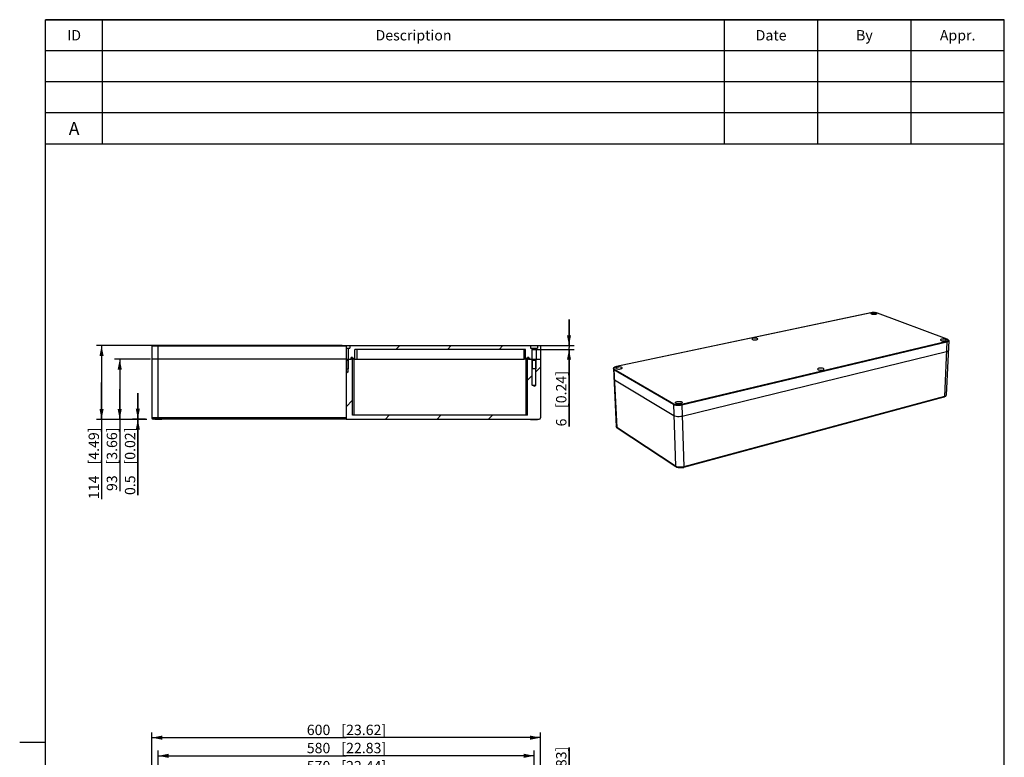
# Model space of a CAD drawing. Extents: x 12 to 202, y 7 to 290.
# Drawn here: x 12 to 202, y 148 to 290 of the extents above; entities that cross this region are included whole.
import ezdxf
from ezdxf.enums import TextEntityAlignment as Align

# ---------------------------------------------------------------- set-up
doc = ezdxf.new("R2010")
doc.units = 0
doc.header["$LTSCALE"] = 19.36
doc.layers.get('0').update_dxf_attribs({"linetype": 'CONTINUOUS'})
doc.layers.add('AXIS', color=7, linetype='CONTINUOUS')
doc.layers.add('EDGE_FEAT', color=7, linetype='CONTINUOUS')
doc.styles.get("Standard").update_dxf_attribs({"font": 'ARIAL.TTF'})
doc.styles.add('TEXTSTYLE_1', font='ARIAL.TTF')
doc.dimstyles.new('DIMSTYLE_1', dxfattribs={"dimtxt": 2, "dimasz": 2, "dimexe": 0.18, "dimexo": 0.0625, "dimgap": 0.09, "dimtad": 1, "dimdec": 1, "dimlfac": 8, "dimtxsty": 'STANDARD', "dimblk": '_ARROW_FILLED', "dimblk1": '_ARROW_FILLED', "dimblk2": '_ARROW_FILLED', "dimcen": 0.09, "dimazin": 3, "dimtp": 0.1, "dimtm": 0.1, "dimtfac": 1, "dimtdec": 1, "dimtofl": 0, "dimtmove": 0, "dimatfit": 3, "dimtolj": 1})
doc.dimstyles.new('DIMSTYLE_2', dxfattribs={"dimtxt": 2, "dimasz": 2, "dimexe": 0.18, "dimexo": 0.0625, "dimgap": 0.09, "dimtad": 1, "dimdec": 1, "dimlfac": 8, "dimtxsty": 'STANDARD', "dimblk": '_ARROW_FILLED', "dimblk1": '_ARROW_FILLED', "dimblk2": '_ARROW_FILLED', "dimcen": 0.09, "dimazin": 3, "dimtp": 0.8, "dimtm": 0.8, "dimtfac": 1, "dimtdec": 1, "dimtofl": 0, "dimtmove": 0, "dimatfit": 3, "dimtolj": 1})
doc.dimstyles.new('DIMSTYLE_3', dxfattribs={"dimtxt": 2, "dimasz": 2, "dimexe": 0.18, "dimexo": 0.0625, "dimgap": 0.09, "dimtad": 1, "dimdec": 1, "dimlfac": 8, "dimtxsty": 'STANDARD', "dimblk": '_ARROW_FILLED', "dimblk1": '_ARROW_FILLED', "dimblk2": '_ARROW_FILLED', "dimcen": 0.09, "dimazin": 3, "dimtp": 0.5, "dimtm": 0.5, "dimtfac": 1, "dimtdec": 1, "dimtofl": 0, "dimtmove": 0, "dimatfit": 3, "dimtolj": 1})
doc.dimstyles.new('DIMSTYLE_4', dxfattribs={"dimtxt": 2, "dimasz": 2, "dimexe": 0.18, "dimexo": 0.0625, "dimgap": 0.09, "dimtad": 1, "dimdec": 1, "dimlfac": 8, "dimtxsty": 'STANDARD', "dimblk": '_ARROW_FILLED', "dimblk1": '_ARROW_FILLED', "dimblk2": '_ARROW_FILLED', "dimcen": 0.09, "dimazin": 3, "dimtp": 0.2, "dimtm": 0.2, "dimtfac": 1, "dimtdec": 1, "dimtofl": 0, "dimtmove": 0, "dimatfit": 3, "dimtolj": 1})
doc.dimstyles.new('DIMSTYLE_5', dxfattribs={"dimtxt": 2, "dimasz": 2, "dimexe": 0.18, "dimexo": 0.0625, "dimgap": 0.09, "dimtad": 1, "dimlfac": 8, "dimtxsty": 'STANDARD', "dimblk": '_ARROW_FILLED', "dimblk1": '_ARROW_FILLED', "dimblk2": '_ARROW_FILLED', "dimcen": 0.09, "dimazin": 3, "dimtp": 0.2, "dimtm": 0.2, "dimtfac": 1, "dimtofl": 0, "dimtmove": 0, "dimatfit": 3, "dimtolj": 1})
doc.dimstyles.new('DIMSTYLE_6', dxfattribs={"dimtxt": 2, "dimasz": 2, "dimexe": 0.18, "dimexo": 0.0625, "dimgap": 0.09, "dimtad": 1, "dimdec": 1, "dimlfac": 8, "dimtxsty": 'STANDARD', "dimblk": '_ARROW_FILLED', "dimblk1": '_ARROW_FILLED', "dimblk2": '_ARROW_FILLED', "dimcen": 0.09, "dimazin": 3, "dimtp": 0.3, "dimtm": 0.3, "dimtfac": 1, "dimtdec": 1, "dimtofl": 0, "dimtmove": 0, "dimatfit": 3, "dimtolj": 1})
doc.dimstyles.new('DIMSTYLE_7', dxfattribs={"dimtxt": 2, "dimasz": 2, "dimexe": 0.18, "dimexo": 0.0625, "dimgap": 0.09, "dimtad": 1, "dimlfac": 8, "dimtxsty": 'STANDARD', "dimblk": '_ARROW_FILLED', "dimblk1": '_ARROW_FILLED', "dimblk2": '_ARROW_FILLED', "dimcen": 0.09, "dimazin": 3, "dimtp": 0.1, "dimtm": 0.1, "dimtfac": 1, "dimtofl": 0, "dimtmove": 0, "dimatfit": 3, "dimtolj": 1})

# ---------------------------------------------------------------- blocks, each defined once
blk = doc.blocks.new('_ARROW_FILLED')
at = {"color": 0, "linetype": 'BYBLOCK'}
blk.add_solid([(0, 0), (-1, 0.2), (-1, -0.2)], dxfattribs=at)
blk = doc.blocks.new('*D')
at = {"color": 2, "linetype": 'CONTINUOUS'}
for p, q in [((118, 227.12), (118, 232.12)), ((118, 232.12), (118, 226.75)), ((74.2, 227.12), (26.8, 227.12)), ((27.8, 227.12), (27.8, 220)), ((75.8, 227.12), (119, 227.12)), ((110.88, 226.38), (119, 226.38)), ((118, 211.52), (118, 226.75)), ((118, 226.38), (118, 211.52)), ((37.25, 224.5), (30.3, 224.5)), ((31.3, 224.5), (31.3, 218.69)), ((27.8, 212.88), (27.8, 220)), ((27.8, 220), (27.8, 197.49)), ((31.3, 212.88), (31.3, 218.69)), ((31.3, 218.69), (31.3, 199.05)), ((34.8, 212.94), (34.8, 217.94)), ((34.8, 217.94), (34.8, 212.91)), ((36.56, 212.88), (26.8, 212.88)), ((36.56, 212.88), (30.3, 212.88)), ((36.25, 212.94), (33.8, 212.94)), ((36.56, 212.88), (33.8, 212.88)), ((34.8, 198.28), (34.8, 212.91)), ((34.8, 212.88), (34.8, 198.28)), ((37.5, 134.62), (37.5, 152.46)), ((112.5, 134.62), (112.5, 152.46)), ((37.5, 151.46), (75, 151.46)), ((112.5, 151.46), (75, 151.46)), ((38.75, 134.62), (38.75, 148.96)), ((111.25, 134.62), (111.25, 148.96)), ((118, 129), (118, 149.55)), ((118, 149.55), (118, 124.5)), ((38.75, 147.96), (75, 147.96)), ((111.25, 147.96), (75, 147.96)), ((39.38, 130.5), (39.38, 145.46)), ((39.38, 144.46), (75, 144.46)), ((110.62, 144.46), (75, 144.46)), ((110.62, 130.5), (110.62, 145.46)), ((39.73, 134.88), (39.73, 141.96)), ((39.73, 140.96), (75, 140.96)), ((110.28, 140.96), (75, 140.96)), ((110.28, 134.88), (110.28, 141.96)), ((37.25, 134.38), (21.61, 134.38)), ((22.61, 134.38), (22.61, 120)), ((38.75, 133.9), (25.11, 133.9)), ((26.11, 133.9), (26.11, 120)), ((37.25, 133.12), (28.61, 133.12)), ((29.61, 133.12), (29.61, 120)), ((140.38, 107.22), (140.38, 134.43)), ((140.38, 134.43), (140.38, 106.88)), ((37.25, 131.25), (32.11, 131.25)), ((33.11, 131.25), (33.11, 120)), ((176.12, 106.88), (176.12, 129.48)), ((112.12, 129), (119, 129)), ((172.62, 107.28), (172.62, 128.15)), ((172.62, 128.15), (172.62, 106.88)), ((143.88, 109.44), (143.88, 127.03)), ((143.88, 127.03), (143.88, 108.75)), ((147.38, 109.19), (147.38, 125.6)), ((147.38, 125.6), (147.38, 108.75)), ((118, 115), (118, 124.5)), ((22.61, 105.62), (22.61, 120)), ((26.11, 106.1), (26.11, 120)), ((29.61, 106.88), (29.61, 120)), ((33.11, 108.75), (33.11, 120)), ((112.12, 120), (119, 120)), ((118, 120), (118, 115)), ((39.7, 111.12), (54.43, 116.55)), ((37.25, 108.75), (32.11, 108.75)), ((154.12, 109.44), (142.88, 109.44)), ((143.88, 103.06), (143.88, 108.75)), ((151.38, 109.19), (146.38, 109.19)), ((151.44, 108.31), (146.38, 108.31)), ((147.38, 103.31), (147.38, 108.75)), ((147.38, 108.31), (147.38, 103.31)), ((37.25, 106.88), (28.61, 106.88)), ((158, 107.22), (139.38, 107.22)), ((158, 106.53), (139.38, 106.53)), ((140.38, 101.53), (140.38, 106.88)), ((140.38, 106.53), (140.38, 101.53)), ((154.12, 108.06), (142.88, 108.06)), ((143.88, 108.06), (143.88, 103.06)), ((152.88, 107.94), (152.88, 99.32)), ((155.62, 107.94), (155.62, 99.32)), ((168.12, 107.28), (173.62, 107.28)), ((168.12, 106.47), (173.62, 106.47)), ((168.62, 107.58), (177.12, 107.58)), ((172.62, 101.47), (172.62, 106.88)), ((172.62, 106.47), (172.62, 101.47)), ((176.12, 107.58), (176.12, 106.88)), ((176.12, 106.17), (176.12, 106.88)), ((37.25, 105.62), (21.61, 105.62)), ((38.75, 106.1), (25.11, 106.1)), ((38.75, 105.38), (38.75, 97.83)), ((75, 105.38), (75, 97.83)), ((75, 105.38), (75, 97.83)), ((111.25, 105.38), (111.25, 97.83)), ((168.62, 106.17), (177.12, 106.17)), ((38.75, 98.83), (56.88, 98.83)), ((75, 98.83), (56.88, 98.83)), ((75, 98.83), (93.12, 98.83)), ((111.25, 98.83), (93.12, 98.83)), ((152.88, 100.32), (147.88, 100.32)), ((147.88, 100.32), (154.25, 100.32)), ((165.63, 100.32), (154.25, 100.32)), ((155.62, 100.32), (165.63, 100.32))]:
    blk.add_line(p, q, dxfattribs=at)
at = {"color": 2, "linetype": 'CONTINUOUS', "xscale": 2, "yscale": 2, "zscale": 2}
for p, rotation in [((118, 227.12), 270), ((27.8, 227.12), 90), ((118, 226.38), 90), ((31.3, 224.5), 90), ((27.8, 212.88), 270), ((31.3, 212.88), 270), ((34.8, 212.94), 270), ((34.8, 212.88), 90), ((37.5, 151.46), 180), ((38.75, 147.96), 180), ((39.38, 144.46), 180), ((39.73, 140.96), 180), ((22.61, 134.38), 90), ((26.11, 133.9), 90), ((29.61, 133.12), 90), ((33.11, 131.25), 90), ((118, 129), 270), ((118, 120), 90), ((39.7, 111.12), 200.2457351974), ((33.11, 108.75), 270), ((143.88, 109.44), 270), ((147.38, 109.19), 270), ((29.61, 106.88), 270), ((140.38, 107.22), 270), ((147.38, 108.31), 90), ((172.62, 107.28), 270), ((22.61, 105.62), 270), ((26.11, 106.1), 270), ((140.38, 106.53), 90), ((143.88, 108.06), 90), ((172.62, 106.47), 90), ((176.12, 106.17), 270), ((176.12, 107.58), 90), ((155.62, 100.32), 180), ((38.75, 98.83), 180), ((75, 98.83), 180)]:
    blk.add_blockref('_ARROW_FILLED', p, dxfattribs=dict(at, rotation=rotation))
for p in [(112.5, 151.46), (111.25, 147.96), (110.62, 144.46), (110.28, 140.96), (152.88, 100.32), (75, 98.83), (111.25, 98.83)]:
    blk.add_blockref('_ARROW_FILLED', p, dxfattribs=at)
at = {"color": 2, "linetype": 'CONTINUOUS'}
for s, rotation, p in [('[0.24]', 90, (117.5, 215.07)), ('6', 90, (117.5, 211.52)), ('[4.49]', 90, (27.3, 204.16)), ('[3.66]', 90, (30.8, 204.16)), ('[0.02]', 90, (34.3, 204.16)), ('114', 90, (27.3, 197.49)), ('93', 90, (30.8, 199.05)), ('0.5', 90, (34.3, 198.28)), ('[2.83]', 90, (117.5, 142.57)), ('72', 90, (117.5, 137.46)), (')', 90, (139.88, 133.5)), (']', 90, (139.88, 132.73)), ('0.22', 90, (139.88, 127.29)), ('[0.44]', 90, (175.62, 122.5)), ('[8.76]', 90, (25.61, 121)), ('[', 90, (139.88, 126.52)), ('[0.25]', 90, (172.12, 121.17)), ('[9.06]', 90, (22.11, 119.84)), ('[8.27]', 90, (29.11, 119.84)), ('[7.09]', 90, (32.61, 119.84)), ('[0.43]', 90, (143.38, 120.05)), ('[0.28]', 90, (146.88, 118.62)), ('5.5', 90, (139.88, 120.64)), ('222.4', 90, (25.61, 112.01)), ('M6%%c5.5', 20.2457, (43.03, 112.88)), ('M6 (%%c', 90, (139.88, 112.4)), ('%%c6.4', 90, (172.12, 112.63)), ('%%c11.2', 90, (175.62, 112.4)), ('230', 90, (22.11, 113.18)), ('210', 90, (29.11, 113.18)), ('180', 90, (32.61, 113.18)), ('[0.2]', 20.2457, (50.21, 112.33)), ('%%c11', 90, (143.38, 112.28)), ('%%c7', 90, (146.88, 112.4))]:
    blk.add_text(s, height=2, rotation=rotation, dxfattribs=at).set_placement(p)
for s, p in [('600', (67.4, 151.96)), ('[23.62]', (74.06, 151.96)), ('580', (67.4, 148.46)), ('[22.83]', (74.06, 148.46)), ('570', (67.4, 144.96)), ('[22.44]', (74.06, 144.96)), ('564.4', (64.78, 141.46)), ('[22.22]', (73.76, 141.46)), ('22', (160.2, 100.82)), ('290', (49.28, 99.33)), ('[11.42]', (55.94, 99.33)), ('290', (85.53, 99.33)), ('[11.42]', (92.19, 99.33)), ('[0.9]', (160.2, 97.82))]:
    blk.add_text(s, height=2, dxfattribs=at).set_placement(p)

msp = doc.modelspace()

# ---------------------------------------------------------------- linework, layer by layer
at = {"color": 2, "linetype": 'CONTINUOUS'}
for p, q in [((202, 290), (17, 290)), ((17, 266), (17, 290)), ((28, 266), (28, 290)), ((148, 266), (148, 290)), ((166, 266), (166, 290)), ((184, 266), (184, 290)), ((202, 266), (202, 290)), ((202, 284), (17, 284)), ((202, 278), (17, 278)), ((202, 272), (17, 272)), ((202, 266), (17, 266)), ((85.3344, 227.125), (84.5844, 226.375)), ((95.2904, 227.125), (94.5404, 226.375)), ((105.2465, 227.125), (104.4965, 226.375)), ((75.375, 224.3125), (75.375, 222.625)), ((110.875, 224.3125), (110.875, 222.625)), ((111.625, 224.3125), (111.625, 222.625)), ((112.5, 222.9536), (111.5938, 222.0473)), ((110.9062, 221.3598), (110, 220.4536)), ((76.25, 216.5718), (75, 215.3218)), ((83.3218, 213.6875), (82.5718, 212.9375)), ((93.2778, 213.6875), (92.5278, 212.9375)), ((103.2339, 213.6875), (102.4839, 212.9375)), ((17, 150.5), (12, 150.5))]:
    msp.add_line(p, q, dxfattribs=at)
at = {"color": 7, "linetype": 'CONTINUOUS'}
for p, q in [((17, 7), (17, 290)), ((17, 290), (202, 290)), ((202, 7), (202, 290)), ((153.395, 228.2794), (153.5152, 228.2399)), ((154.3406, 228.4803), (154.2203, 228.5196)), ((75, 227.125), (75, 212.9375)), ((75, 227.125), (112.4125, 227.125)), ((75, 226.625), (75.6972, 226.625)), ((75.3951, 226.625), (75.3951, 224.5)), ((75.6972, 227.125), (75.6972, 226.625)), ((76.7004, 224.5), (76.7004, 226.375)), ((109.625, 226.375), (76.7004, 226.375)), ((109.375, 224.5), (109.375, 226.375)), ((109.625, 224.5), (109.625, 226.375)), ((110.55, 227.125), (110.55, 226.625)), ((110.55, 226.625), (111.95, 226.625)), ((110.85, 226.625), (110.85, 224.5)), ((111.65, 226.625), (111.65, 224.5)), ((111.95, 227.125), (111.95, 226.625)), ((112.5, 227.0375), (112.5, 213.1875)), ((75, 224.5), (75.975, 224.5)), ((75, 224.3125), (75.375, 224.3125)), ((75.3438, 224.2812), (75, 224.2812)), ((75.5625, 224.5), (75.3438, 224.2812)), ((75.3438, 224.2812), (75.3438, 222)), ((75.9087, 224.7562), (75.934, 224.6451)), ((75.9087, 224.7562), (75.9108, 224.7562)), ((75.9108, 224.7562), (75.9108, 224.5)), ((75.9108, 224.7562), (75.9302, 224.6588)), ((75.9302, 224.6588), (75.9863, 224.5751)), ((75.975, 224.5), (75.975, 224.8125)), ((76.25, 224.8125), (75.975, 224.8125)), ((76.169, 224.5), (76.2692, 224.5199)), ((76.25, 213.6875), (76.25, 224.8125)), ((76.4191, 224.5), (76.25, 224.5)), ((76.2692, 224.5199), (76.353, 224.5756)), ((76.353, 224.5756), (76.4093, 224.6591)), ((76.4093, 224.6591), (76.4288, 224.7562)), ((76.4191, 224.7078), (76.4191, 224.5)), ((76.4288, 224.7562), (76.4288, 224.5)), ((76.7004, 224.5), (76.4288, 224.5)), ((76.5, 224.5), (76.5, 213.6875)), ((110, 224.5), (109.375, 224.5)), ((109.75, 213.6875), (109.75, 224.5)), ((109.8875, 224.5), (109.8875, 224.7562)), ((110.275, 224.8125), (110, 224.8125)), ((110, 213.6875), (110, 224.8125)), ((110.275, 224.5), (110.275, 224.8125)), ((110.275, 224.5), (112.5, 224.5)), ((110.4, 224.7562), (110.4, 224.5)), ((110.9062, 224.2812), (110.6875, 224.5)), ((111.625, 224.3125), (110.875, 224.3125)), ((110.9062, 224.2812), (111.5938, 224.2812)), ((110.9062, 219.5), (110.9062, 224.2812)), ((111.5938, 224.2812), (111.8125, 224.5)), ((111.5938, 219.5), (111.5938, 224.2812)), ((75, 222.625), (75.375, 222.625)), ((111.625, 222.625), (110.875, 222.625)), ((75.3438, 222), (75, 221.7935)), ((75.3438, 222), (75, 222)), ((110.9062, 219.5), (111.5938, 219.5)), ((111.25, 219.2935), (110.9062, 219.5)), ((111.25, 219.2935), (111.5938, 219.5)), ((39.4376, 212.875), (38.0624, 212.875)), ((38.0625, 212.9375), (38.0625, 212.875)), ((39.4375, 212.9375), (39.4375, 212.875)), ((75, 212.9375), (112.25, 212.9375)), ((110, 213.6875), (76.25, 213.6875)), ((110.5624, 212.875), (111.9376, 212.875)), ((110.5625, 212.875), (110.5625, 212.9375)), ((111.9375, 212.875), (111.9375, 212.9375))]:
    msp.add_line(p, q, dxfattribs=at)
for points in [[(153.5549, 228.5232), (153.4242, 228.4853), (153.3368, 228.437), (153.3013, 228.3831), (153.3008, 228.3749)], [(153.3008, 228.3749), (153.3214, 228.3288), (153.395, 228.2794)], [(153.5152, 228.2399), (153.6701, 228.2141), (153.8446, 228.2045), (154.0214, 228.2122), (154.1831, 228.2363)], [(154.2203, 228.5196), (154.0658, 228.5452), (153.8921, 228.5547), (153.7161, 228.5471), (153.5549, 228.5232)], [(154.1831, 228.2363), (154.3139, 228.2745), (154.4008, 228.323), (154.4355, 228.377), (154.436, 228.3843)], [(154.436, 228.3843), (154.4148, 228.4312), (154.3406, 228.4803)], [(75.9863, 224.5751), (76.0697, 224.5197), (76.169, 224.5)], [(167.0814, 222.6852), (166.9452, 222.7306), (166.7746, 222.7602), (166.5862, 222.7712), (166.3983, 222.7624), (166.2293, 222.7348), (166.0955, 222.6909), (166.01, 222.6351), (165.9814, 222.5747)], [(165.9814, 222.5747), (166.0125, 222.5101), (166.1004, 222.453)], [(166.1004, 222.453), (166.2365, 222.4073), (166.4077, 222.3775), (166.5969, 222.3664), (166.7857, 222.3753), (166.9553, 222.4032)], [(166.9553, 222.4032), (167.0891, 222.4473), (167.174, 222.5034), (167.2018, 222.5628)], [(167.2018, 222.5628), (167.1698, 222.6284), (167.0814, 222.6852)]]:
    msp.add_lwpolyline(points, dxfattribs=at)
for centre, radius, start, end in [((112.4125, 227.0375), 0.0875, 0, 90), ((110.1437, 224.7562), 0.2562, 180, 360), ((112.25, 213.1875), 0.25, 269.999999, 360)]:
    msp.add_arc(centre, radius, start, end, dxfattribs=at)
at = {"layer": 'AXIS', "color": 7, "linetype": 'CONTINUOUS'}
for p, q in [((176.3073, 233.2543), (176.3261, 233.2933)), ((176.5065, 233.3691), (176.651, 233.3901)), ((190.8084, 228.1316), (190.8207, 228.1651)), ((77.054, 226.375), (77.054, 224.5)), ((76.6932, 224.5), (109.375, 224.5)), ((127.2107, 222.9099), (127.0995, 222.8545)), ((127.1046, 222.6733), (127.2191, 222.6279)), ((128.1913, 222.9043), (128.0767, 222.9494)), ((138.7447, 215.9191), (138.6142, 215.9722)), ((139.623, 216.2945), (139.7537, 216.2418))]:
    msp.add_line(p, q, dxfattribs=at)
for points in [[(176.4245, 233.1549), (176.3418, 233.1983), (176.3079, 233.246), (176.3073, 233.2543)], [(176.3261, 233.2933), (176.3946, 233.3357), (176.5065, 233.3691)], [(177.0302, 233.0959), (176.8667, 233.0891), (176.7005, 233.0975), (176.5482, 233.1202), (176.4245, 233.1549)], [(176.651, 233.3901), (176.8139, 233.3967), (176.9793, 233.3884), (177.1313, 233.3659), (177.2549, 233.3314)], [(177.3732, 233.2316), (177.355, 233.1932), (177.287, 233.1506), (177.175, 233.117), (177.0302, 233.0959)], [(177.2549, 233.3314), (177.338, 233.2882), (177.3726, 233.2406), (177.3732, 233.2316)], [(190.6739, 228.2898), (190.5348, 228.3293), (190.3679, 228.355), (190.1893, 228.3645), (190.0164, 228.3569), (189.8661, 228.3329), (189.7529, 228.2947), (189.688, 228.2462), (189.6752, 228.212)], [(189.6752, 228.212), (189.6779, 228.192), (189.7235, 228.1375), (189.8206, 228.0879)], [(189.8206, 228.0879), (189.9597, 228.0481), (190.1272, 228.0222), (190.3065, 228.0126), (190.4802, 228.0203), (190.6309, 228.0445)], [(190.6309, 228.0445), (190.744, 228.0829), (190.8084, 228.1316)], [(190.8207, 228.1651), (190.8178, 228.1859), (190.7714, 228.2404), (190.6739, 228.2898)], [(127.0995, 222.8545), (127.0418, 222.7925), (127.0353, 222.7595)], [(127.0353, 222.7595), (127.0436, 222.7301), (127.1046, 222.6733)], [(128.0767, 222.9494), (127.9203, 222.9789), (127.7376, 222.9898), (127.5461, 222.981), (127.3646, 222.9536), (127.2107, 222.9099)], [(127.2191, 222.6279), (127.3759, 222.5982), (127.5595, 222.5872), (127.7519, 222.596), (127.934, 222.6237), (128.0881, 222.6676)], [(128.0881, 222.6676), (128.1989, 222.7234), (128.2557, 222.7855), (128.2618, 222.8174)], [(128.2618, 222.8174), (128.253, 222.8478), (128.1913, 222.9043)], [(138.5252, 216.0844), (138.5285, 216.1113), (138.5815, 216.1836)], [(138.6142, 215.9722), (138.5397, 216.0384), (138.5252, 216.0844)], [(138.5815, 216.1836), (138.6934, 216.2484), (138.8531, 216.2993), (139.0451, 216.3314), (139.2506, 216.3415), (139.4497, 216.3288), (139.623, 216.2945)], [(139.5179, 215.9142), (139.3252, 215.8819), (139.1186, 215.8716), (138.9186, 215.8844), (138.7447, 215.9191)], [(138.967, 215.8813), (138.9712, 215.8823), (139.1959, 215.9034), (139.4127, 215.8966)], [(139.7891, 216.0306), (139.6777, 215.9655), (139.5179, 215.9142)], [(139.7537, 216.2418), (139.8288, 216.1758), (139.8441, 216.1285)], [(139.8441, 216.1285), (139.8411, 216.1031), (139.7891, 216.0306)]]:
    msp.add_lwpolyline(points, dxfattribs=at)
at = {"layer": 'EDGE_FEAT', "color": 7, "linetype": 'CONTINUOUS'}
for p, q in [((176.2716, 233.4533), (127.165, 223.0645)), ((176.2867, 233.4519), (127.1775, 223.0619)), ((176.2715, 233.4533), (176.412, 233.4773)), ((176.2867, 233.4519), (176.2716, 233.4533)), ((176.4831, 233.4825), (176.2867, 233.4519)), ((177.3609, 233.4385), (177.1584, 233.4741)), ((177.1882, 233.4733), (177.4211, 233.4282)), ((177.5283, 233.3895), (177.3609, 233.4385)), ((177.4211, 233.4282), (177.5504, 233.388)), ((177.5283, 233.3895), (177.5502, 233.3881)), ((190.9548, 228.3562), (177.5283, 233.3895)), ((190.9772, 228.3551), (177.5502, 233.3881)), ((191.2681, 228.0779), (190.7657, 217.5372)), ((190.8849, 227.9488), (191.0467, 228.0007)), ((190.9548, 228.3562), (190.977, 228.3552)), ((191.0952, 228.289), (190.9548, 228.3562)), ((190.977, 228.3552), (191.0634, 228.3184)), ((191.0634, 228.3184), (191.1829, 228.2433)), ((191.268, 228.077), (191.2681, 228.0779)), ((37.5, 227.0375), (37.5, 213.1875)), ((37.5, 227.0375), (75, 227.0375)), ((37.5875, 227.125), (75, 227.125)), ((38.75, 212.9375), (38.75, 227.125)), ((139.7387, 215.7863), (190.8849, 227.9488)), ((139.783, 215.6851), (190.9298, 227.8628)), ((190.9298, 227.8628), (190.4315, 217.2969)), ((75, 224.5), (37.5, 224.5)), ((190.8373, 225.9012), (139.8529, 213.4603)), ((126.5565, 222.6644), (126.5789, 222.7634)), ((126.5566, 222.6637), (127.1307, 211.4947)), ((126.6535, 222.6742), (126.7443, 222.5968)), ((126.6797, 222.5103), (127.2528, 211.3237)), ((126.6797, 222.5103), (138.1673, 215.7889)), ((126.7443, 222.5968), (138.2362, 215.8827)), ((126.8212, 222.9573), (127.0333, 223.0325)), ((127.1775, 223.0619), (126.96, 223.0032)), ((127.0333, 223.0325), (127.165, 223.0645)), ((127.1775, 223.0619), (127.165, 223.0645)), ((126.6633, 220.5884), (126.6887, 220.5171)), ((126.7862, 220.4316), (126.6887, 220.5171)), ((138.2426, 213.5663), (126.7862, 220.4316)), ((190.35, 217.1615), (140.1004, 203.5795)), ((190.4315, 217.2969), (140.1586, 203.726)), ((190.4794, 217.2051), (190.3496, 217.1613)), ((190.6353, 217.2958), (190.4794, 217.2051)), ((138.1673, 215.7889), (138.5725, 203.8414)), ((139.783, 215.6851), (140.1586, 203.726)), ((75, 213.1875), (37.5, 213.1875)), ((75, 212.9375), (37.75, 212.9375)), ((127.1523, 211.3928), (127.1307, 211.4944)), ((138.5725, 203.8414), (127.2528, 211.3237)), ((138.644, 203.7021), (127.3235, 211.1917)), ((138.7574, 203.751), (138.5725, 203.8414)), ((140.1586, 203.726), (139.8799, 203.6693)), ((140.1005, 203.5795), (139.9421, 203.5436))]:
    msp.add_line(p, q, dxfattribs=at)
for points in [[(176.412, 233.4773), (176.6642, 233.4985), (176.9294, 233.4971), (177.1882, 233.4733)], [(176.9344, 233.494), (176.7042, 233.4969), (176.4831, 233.4825)], [(190.9298, 227.8628), (191.1037, 227.9187), (191.2187, 227.9882), (191.2669, 228.0668), (191.268, 228.077)], [(191.0467, 228.0007), (191.1536, 228.0653), (191.1985, 228.1383)], [(191.1985, 228.1383), (191.1785, 228.2146), (191.0952, 228.289)], [(191.1829, 228.2433), (191.2518, 228.1573), (191.268, 228.077)], [(191.1748, 226.1209), (191.1736, 226.1095), (191.1253, 226.0293), (191.0107, 225.9582), (190.8373, 225.9012)], [(190.8849, 227.9488), (190.9085, 227.9306), (190.9249, 227.8992), (190.9298, 227.8628)], [(126.5566, 222.6637), (126.5822, 222.5938), (126.6797, 222.5103)], [(126.5789, 222.7634), (126.6662, 222.8655), (126.8212, 222.9573)], [(126.6769, 222.8468), (126.6305, 222.7596), (126.6535, 222.6742)], [(126.96, 223.0032), (126.7893, 222.9299), (126.6769, 222.8468)], [(126.7443, 222.5968), (126.7107, 222.5799), (126.687, 222.5482), (126.6797, 222.5103)], [(190.35, 217.1615), (190.3857, 217.1813), (190.4178, 217.2295), (190.4315, 217.2969)], [(190.7657, 217.5368), (190.7645, 217.5247), (190.7165, 217.437), (190.6029, 217.3593), (190.4315, 217.2969)], [(190.7657, 217.5368), (190.7379, 217.425), (190.6353, 217.2958)], [(138.2362, 215.8827), (138.2008, 215.864), (138.1756, 215.8296), (138.1673, 215.7889)], [(138.1673, 215.7889), (138.3554, 215.7075), (138.6008, 215.6481), (138.8866, 215.6149), (139.1931, 215.6101), (139.4992, 215.6341), (139.783, 215.6851)], [(138.2362, 215.8827), (138.4114, 215.8071), (138.6396, 215.752)], [(138.6396, 215.752), (138.9054, 215.7211), (139.1903, 215.7167), (139.475, 215.739), (139.7387, 215.7863)], [(139.7387, 215.7863), (139.76, 215.7639), (139.7762, 215.7268), (139.783, 215.6851)], [(139.8529, 213.4603), (139.5695, 213.4081), (139.2646, 213.3837), (138.9592, 213.3886), (138.6745, 213.4226), (138.4301, 213.4832), (138.2426, 213.5663)], [(127.2528, 211.3237), (127.1562, 211.4169), (127.1307, 211.4944)], [(127.3233, 211.1918), (127.2453, 211.2542), (127.1523, 211.3928)], [(127.3233, 211.1918), (127.316, 211.197), (127.2712, 211.2513), (127.2528, 211.3237)], [(138.6436, 203.7023), (138.6362, 203.7076), (138.5905, 203.7645), (138.5725, 203.8414)], [(139.9421, 203.5436), (139.6549, 203.5083), (139.3635, 203.5068), (139.0852, 203.5395), (138.8352, 203.6072), (138.6436, 203.7023)], [(139.8799, 203.6693), (139.5797, 203.6427), (139.2789, 203.648), (138.9984, 203.685), (138.7574, 203.751)], [(140.1005, 203.5795), (140.1289, 203.5989), (140.1522, 203.6508), (140.1586, 203.726)]]:
    msp.add_lwpolyline(points, dxfattribs=at)
for centre, radius, start, end in [((37.5875, 227.0375), 0.0875, 90, 180), ((37.75, 213.1875), 0.25, 180, 270)]:
    msp.add_arc(centre, radius, start, end, dxfattribs=at)

# ---------------------------------------------------------------- texts
at = {"color": 2, "linetype": 'CONTINUOUS', "style": 'TEXTSTYLE_1', "oblique": 5}
for s, p in [('ID', (22.5, 285.9962)), ('Description', (88, 285.9962)), ('Date', (157, 285.9962)), ('By', (175, 285.9962)), ('Appr.', (193, 285.9962))]:
    msp.add_text(s, height=2, dxfattribs=at).set_placement(p, align=Align.CENTER)
at = {"color": 2, "linetype": 'CONTINUOUS', "style": 'TEXTSTYLE_1'}
msp.add_text('A', height=2.5, dxfattribs=at).set_placement((22.5, 267.75), align=Align.CENTER)

# ---------------------------------------------------------------- dimensions: what is measured, and where the dimension line sits
at = {"color": 2, "linetype": 'CONTINUOUS'}
for base, p1, p2, angle, dimstyle, middle in [((118, 227.125), (110.875, 226.375), (75.8028, 227.125), 90, 'DIMSTYLE_1', (116.5, 216.7861)), ((22.6094, 105.625), (37.25, 134.375), (37.25, 105.625), 270, 'DIMSTYLE_3', (21.1094, 120)), ((29.6094, 106.875), (37.25, 133.125), (37.25, 106.875), 270, 'DIMSTYLE_3', (28.1094, 120)), ((33.1094, 108.75), (37.25, 131.25), (37.25, 108.75), 270, 'DIMSTYLE_3', (31.6094, 120)), ((152.875, 100.323), (155.625, 107.9375), (152.875, 107.9375), 180, 'DIMSTYLE_5', (162.913, 100.323)), ((118, 120), (112.125, 129), (112.125, 120), 270, 'DIMSTYLE_6', (116.5, 143.5093)), ((26.1094, 106.1), (38.75, 133.9), (38.75, 106.1), 270, 'DIMSTYLE_3', (24.6094, 120)), ((31.296, 212.875), (37.25, 224.5), (36.5625, 212.875), 270, 'DIMSTYLE_6', (29.796, 205.0929)), ((34.796, 212.9375), (36.5625, 212.875), (36.25, 212.9375), 90, 'DIMSTYLE_1', (33.296, 204.7063)), ((27.796, 212.875), (74.1972, 227.125), (36.5625, 212.875), 270, 'DIMSTYLE_6', (26.296, 204.316))]:
    dim = msp.add_linear_dim(base=base, p1=p1, p2=p2, angle=angle, dimstyle=dimstyle, dxfattribs=at)
    dim.commit()
    dim.dimension.update_dxf_attribs({"geometry": '*D', "text_midpoint": middle, "dimtype": 160})
for base, p1, p2, dimstyle, middle in [((112.5, 151.4647), (37.5, 134.625), (112.5, 134.625), 'DIMSTYLE_2', (75, 152.9647)), ((111.25, 147.9647), (38.75, 134.625), (111.25, 134.625), 'DIMSTYLE_2', (75, 149.4647)), ((110.625, 144.4647), (39.375, 130.5), (110.625, 130.5), 'DIMSTYLE_2', (75, 145.9647)), ((75, 98.8254), (38.75, 105.375), (75, 105.375), 'DIMSTYLE_3', (56.875, 100.3254)), ((111.25, 98.8254), (75, 105.375), (111.25, 105.375), 'DIMSTYLE_3', (93.125, 100.3254)), ((110.275, 140.9647), (39.725, 134.875), (110.275, 134.875), 'DIMSTYLE_2', (73.5377, 142.4647))]:
    dim = msp.add_linear_dim(base=base, p1=p1, p2=p2, dimstyle=dimstyle, dxfattribs=at)
    dim.commit()
    dim.dimension.update_dxf_attribs({"geometry": '*D', "text_midpoint": middle, "dimtype": 160})
for base, p1, p2, angle, text, dimstyle, middle in [((143.875, 108.0625), (154.125, 109.4375), (154.125, 108.0625), 270, '%%c<>', 'DIMSTYLE_4', (142.375, 119.6547)), ((140.375, 106.5312), (158, 107.2188), (158, 106.5312), 270, 'M6 (%%c<>)', 'DIMSTYLE_1', (138.875, 123.4147)), ((172.625, 106.475), (168.125, 107.275), (168.125, 106.475), 270, '%%c<>', 'DIMSTYLE_4', (171.125, 120.3902)), ((176.125, 106.175), (168.625, 107.575), (168.625, 106.175), 270, '%%c<>', 'DIMSTYLE_4', (174.625, 120.9388)), ((147.375, 109.1875), (151.4375, 108.3125), (151.375, 109.1875), 90, '%%c<>', 'DIMSTYLE_4', (145.875, 118.9983))]:
    dim = msp.add_linear_dim(base=base, p1=p1, p2=p2, angle=angle, text=text, dimstyle=dimstyle, dxfattribs=at)
    dim.commit()
    dim.dimension.update_dxf_attribs({"geometry": '*D', "text_midpoint": middle, "dimtype": 160})
dim = msp.add_diameter_dim_2p(p1=(39.6975, 111.119), p2=(39.0525, 110.881), text='M6<>', dimstyle='DIMSTYLE_7', dxfattribs=at)
dim.commit()
dim.dimension.update_dxf_attribs({"geometry": '*D', "text_midpoint": (48.8192, 115.3474), "dimtype": 163})

doc.saveas('drawing.dxf')
